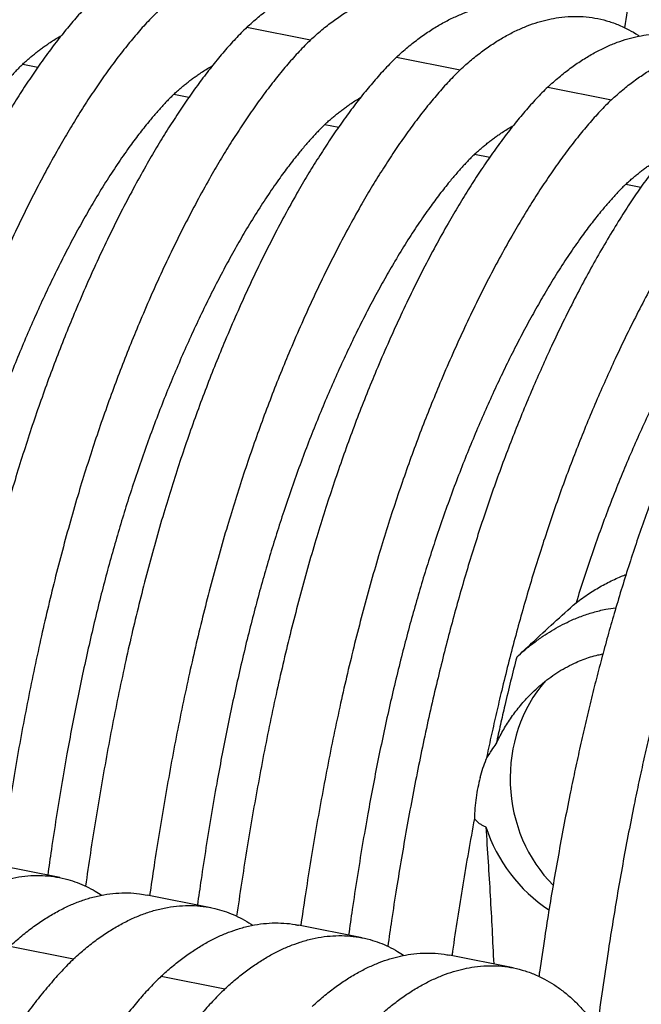
# Model space of a CAD drawing. Units: millimetres. Extents: x 549 to 23199, y 385 to 14059.
# Drawn here: x 15208 to 15606, y 6457 to 7088 of the extents above; entities that cross this region are included whole.
import ezdxf

# ---------------------------------------------------------------- set-up
doc = ezdxf.new("R2010")
doc.units = ezdxf.units.MM
doc.header["$LTSCALE"] = 55

msp = doc.modelspace()

# ---------------------------------------------------------------- linework, layer by layer
at = {"color": 7, "linetype": 'Continuous', "lineweight": 25}
for p, q in [((15353.83, 7082.68), (15394.6, 7074.57)), ((15210.3, 7059.05), (15220.01, 7057.12)), ((15449.69, 7063.6), (15490.46, 7055.49)), ((15307.07, 7039.79), (15316.78, 7037.86)), ((15546.47, 7044.35), (15587.24, 7036.24)), ((15403.85, 7020.54), (15412.64, 7018.79)), ((15499.71, 7001.47), (15509.42, 6999.53)), ((15596.48, 6982.21), (15606.21, 6980.28)), ((15234.06, 6538.45), (15193.29, 6546.57)), ((15330.83, 6519.2), (15290.06, 6527.31)), ((15427.6, 6499.95), (15386.83, 6508.06)), ((15202.13, 6494.54), (15242.91, 6486.42)), ((15524.38, 6480.69), (15483.61, 6488.8)), ((15298.91, 6475.28), (15339.68, 6467.17))]:
    msp.add_line(p, q, dxfattribs=at)
msp.add_arc((15602.84, 6601.93), 100.85, 197.91613, 236.59022, dxfattribs=at)
msp.add_ellipse((15601.44, 6600.68), major_axis=(-5.35, 89.5), ratio=0.880589, start_param=0.732179, end_param=2.363385, dxfattribs=at)
for points, knots in [([(15794.93, 7613.24), (15792.51, 7610.8), (15787.66, 7605.94), (15780.4, 7597.78), (15773.15, 7589.05), (15765.94, 7579.72), (15758.82, 7569.89), (15751.78, 7559.59), (15744.85, 7548.88), (15737.98, 7537.7), (15730.74, 7525.35), (15723.17, 7511.75), (15715.29, 7496.81), (15707.54, 7481.33), (15699.93, 7465.34), (15692.47, 7448.86), (15685.53, 7432.71), (15679.08, 7417), (15673.12, 7401.79), (15667.31, 7386.27), (15661.66, 7370.46), (15656.2, 7354.36), (15650.92, 7338), (15645.67, 7320.84), (15640.49, 7302.89), (15635.38, 7284.16), (15630.52, 7265.25), (15625.91, 7246.19), (15621.45, 7226.62), (15617.16, 7206.56), (15613.03, 7186.05), (15609.15, 7165.5), (15605.5, 7144.93), (15602.08, 7124.36), (15598.79, 7103.49), (15596.76, 7089.5), (15595.72, 7082.34)], [0, 0, 0, 0, 0.027237, 0.054474, 0.081711, 0.108947, 0.136184, 0.162936, 0.189686, 0.216437, 0.243188, 0.275033, 0.306878, 0.338724, 0.37057, 0.402417, 0.434266, 0.461565, 0.488864, 0.516163, 0.543462, 0.570761, 0.598059, 0.625357, 0.655385, 0.685412, 0.715438, 0.745467, 0.775503, 0.807369, 0.839238, 0.871101, 0.902957, 0.934814, 0.96667, 1, 1, 1, 1]), ([(15353.83, 7082.68), (15356.25, 7084.85), (15361.09, 7089.19), (15368.33, 7094.82), (15375.53, 7099.82), (15382.68, 7104.14), (15389.74, 7107.79), (15396.69, 7110.8), (15403.54, 7113.18), (15410.31, 7114.98), (15417.42, 7116.26), (15424.85, 7116.93), (15432.56, 7116.76), (15438.19, 7116.24), (15441.2, 7115.52), (15441.74, 7115.39)], [0, 0, 0, 0, 0.0787805, 0.1575614, 0.2363426, 0.3151227, 0.3939037, 0.4712801, 0.5486544, 0.6260289, 0.7034039, 0.7955139, 0.8876242, 0.9797344, 1, 1, 1, 1]), ([(15394.6, 7074.57), (15397.02, 7076.74), (15401.86, 7081.08), (15409.1, 7086.71), (15416.3, 7091.71), (15423.45, 7096.03), (15430.51, 7099.68), (15437.46, 7102.69), (15444.31, 7105.07), (15451.08, 7106.86), (15458.19, 7108.15), (15465.62, 7108.81), (15473.34, 7108.69), (15480.91, 7107.78), (15488.32, 7106.07), (15495.57, 7103.58), (15502.29, 7100.38), (15506.75, 7097.91), (15508.83, 7096.43), (15508.99, 7096.32)], [0, 0, 0, 0, 0.05872, 0.11744, 0.17616, 0.234879, 0.293599, 0.351272, 0.408944, 0.466615, 0.524288, 0.592942, 0.661598, 0.730253, 0.798909, 0.867569, 0.936232, 0.995086, 1, 1, 1, 1]), ([(15257.05, 7101.93), (15254.63, 7099.5), (15249.78, 7094.63), (15242.52, 7086.48), (15235.28, 7077.75), (15228.07, 7068.41), (15220.94, 7058.58), (15213.91, 7048.29), (15206.97, 7037.57), (15200.1, 7026.4), (15192.86, 7014.05), (15185.29, 7000.44), (15177.41, 6985.5), (15169.66, 6970.02), (15162.05, 6954.04), (15154.59, 6937.55), (15147.65, 6921.41), (15141.2, 6905.69), (15135.24, 6890.48), (15129.43, 6874.97), (15123.79, 6859.15), (15118.32, 6843.05), (15113.04, 6826.69), (15107.8, 6809.53), (15102.61, 6791.58), (15097.5, 6772.85), (15092.65, 6753.94), (15088.04, 6734.88), (15083.58, 6715.31), (15079.28, 6695.25), (15075.16, 6674.74), (15071.28, 6654.19), (15067.63, 6633.62), (15064.2, 6613.06), (15060.91, 6592.19), (15058.88, 6578.19), (15057.85, 6571.04)], [0, 0, 0, 0, 0.027237, 0.054474, 0.081711, 0.108947, 0.136184, 0.162936, 0.189686, 0.216437, 0.243188, 0.275033, 0.306878, 0.338724, 0.37057, 0.402417, 0.434266, 0.461565, 0.488864, 0.516163, 0.543462, 0.570761, 0.598059, 0.625357, 0.655385, 0.685412, 0.715438, 0.745467, 0.775503, 0.807369, 0.839238, 0.871101, 0.902957, 0.934814, 0.96667, 1, 1, 1, 1]), ([(15449.69, 7063.6), (15452.11, 7065.78), (15456.96, 7070.12), (15464.19, 7075.75), (15471.39, 7080.75), (15478.55, 7085.07), (15485.6, 7088.72), (15492.56, 7091.72), (15499.4, 7094.11), (15506.17, 7095.9), (15513.28, 7097.19), (15520.72, 7097.86), (15528.42, 7097.69), (15534.05, 7097.16), (15537.06, 7096.44), (15537.61, 7096.31)], [0, 0, 0, 0, 0.0787805, 0.1575614, 0.2363426, 0.3151227, 0.3939037, 0.4712801, 0.5486544, 0.6260289, 0.7034039, 0.7955139, 0.8876242, 0.9797344, 1, 1, 1, 1]), ([(15297.83, 7093.82), (15295.4, 7091.39), (15290.55, 7086.52), (15283.29, 7078.37), (15276.05, 7069.64), (15268.84, 7060.3), (15261.71, 7050.47), (15254.68, 7040.18), (15247.74, 7029.46), (15240.87, 7018.29), (15233.64, 7005.93), (15226.06, 6992.33), (15218.18, 6977.39), (15210.43, 6961.91), (15202.82, 6945.92), (15195.36, 6929.44), (15188.42, 6913.3), (15181.98, 6897.58), (15176.01, 6882.37), (15170.2, 6866.85), (15164.56, 6851.04), (15159.09, 6834.94), (15153.82, 6818.58), (15148.57, 6801.42), (15143.38, 6783.47), (15138.28, 6764.74), (15133.42, 6745.83), (15128.81, 6726.77), (15124.35, 6707.2), (15120.05, 6687.14), (15115.93, 6666.63), (15112.05, 6646.08), (15108.4, 6625.51), (15104.97, 6604.95), (15101.81, 6584.88), (15099.89, 6571.69), (15098.97, 6565.33)], [0, 0, 0, 0, 0.027339, 0.054678, 0.082017, 0.109356, 0.136695, 0.163546, 0.190397, 0.217248, 0.244099, 0.276064, 0.308029, 0.339993, 0.371959, 0.403925, 0.435894, 0.463295, 0.490696, 0.518097, 0.545499, 0.5729, 0.600301, 0.627701, 0.657841, 0.687981, 0.718119, 0.748261, 0.77841, 0.810395, 0.842384, 0.874366, 0.906342, 0.938317, 0.970293, 1, 1, 1, 1]), ([(15490.46, 7055.49), (15492.88, 7057.66), (15497.73, 7062.01), (15504.96, 7067.64), (15512.16, 7072.64), (15519.32, 7076.96), (15526.37, 7080.61), (15533.33, 7083.61), (15540.17, 7086), (15546.94, 7087.79), (15554.06, 7089.08), (15561.49, 7089.73), (15569.2, 7089.62), (15576.77, 7088.71), (15584.19, 7087), (15591.44, 7084.51), (15598.15, 7081.31), (15602.75, 7078.75), (15604.95, 7077.18), (15605.24, 7076.97)], [0, 0, 0, 0, 0.058488, 0.116975, 0.175464, 0.233951, 0.292439, 0.349884, 0.407327, 0.464771, 0.522215, 0.590599, 0.658983, 0.727366, 0.795752, 0.86414, 0.932532, 0.991153, 1, 1, 1, 1]), ([(15353.83, 7082.68), (15351.4, 7080.24), (15346.56, 7075.38), (15339.29, 7067.22), (15332.05, 7058.49), (15324.84, 7049.16), (15317.72, 7039.33), (15310.68, 7029.04), (15303.75, 7018.32), (15296.87, 7007.15), (15289.64, 6994.79), (15282.06, 6981.19), (15274.18, 6966.25), (15266.43, 6950.77), (15258.82, 6934.78), (15251.37, 6918.3), (15244.42, 6902.15), (15237.98, 6886.44), (15232.01, 6871.23), (15226.2, 6855.71), (15220.56, 6839.9), (15215.09, 6823.8), (15209.82, 6807.44), (15204.57, 6790.28), (15199.38, 6772.33), (15194.28, 6753.6), (15189.42, 6734.69), (15184.81, 6715.63), (15180.35, 6696.06), (15176.06, 6676), (15171.93, 6655.49), (15168.05, 6634.94), (15164.4, 6614.37), (15160.98, 6593.8), (15157.69, 6572.93), (15155.66, 6558.94), (15154.62, 6551.78)], [0, 0, 0, 0, 0.027237, 0.054474, 0.081711, 0.108947, 0.136184, 0.162936, 0.189686, 0.216437, 0.243188, 0.275033, 0.306878, 0.338724, 0.37057, 0.402417, 0.434266, 0.461565, 0.488864, 0.516163, 0.543462, 0.570761, 0.598059, 0.625357, 0.655385, 0.685412, 0.715438, 0.745467, 0.775503, 0.807369, 0.839238, 0.871101, 0.902957, 0.934814, 0.96667, 1, 1, 1, 1]), ([(15210.3, 7059.05), (15211.09, 7059.77), (15212.64, 7061.18), (15214.94, 7063.17), (15217.22, 7065.07), (15219.5, 7066.89), (15221.78, 7068.64), (15224.06, 7070.31), (15227.68, 7072.83), (15231.31, 7075.22), (15234.15, 7076.76), (15234.92, 7077.18)], [0, 0, 0, 0, 0.095745, 0.18702, 0.279011, 0.371203, 0.463564, 0.556118, 0.648855, 0.904743, 1, 1, 1, 1]), ([(15546.47, 7044.35), (15548.89, 7046.52), (15553.73, 7050.87), (15560.96, 7056.5), (15568.16, 7061.49), (15575.32, 7065.81), (15582.38, 7069.47), (15589.33, 7072.47), (15596.17, 7074.86), (15602.94, 7076.65), (15610.06, 7077.93), (15617.49, 7078.6), (15625.19, 7078.44), (15630.83, 7077.91), (15633.84, 7077.19), (15634.38, 7077.06)], [0, 0, 0, 0, 0.0787805, 0.1575614, 0.2363426, 0.3151227, 0.3939037, 0.4712801, 0.5486544, 0.6260289, 0.7034039, 0.7955139, 0.8876242, 0.9797344, 1, 1, 1, 1]), ([(15394.6, 7074.57), (15392.17, 7072.13), (15387.33, 7067.27), (15380.06, 7059.11), (15372.82, 7050.38), (15365.61, 7041.05), (15358.49, 7031.22), (15351.45, 7020.92), (15344.52, 7010.21), (15337.64, 6999.03), (15330.41, 6986.68), (15322.83, 6973.07), (15314.95, 6958.13), (15307.2, 6942.66), (15299.59, 6926.67), (15292.14, 6910.19), (15285.19, 6894.04), (15278.75, 6878.33), (15272.78, 6863.12), (15266.97, 6847.6), (15261.33, 6831.79), (15255.86, 6815.69), (15250.59, 6799.32), (15245.34, 6782.17), (15240.15, 6764.22), (15235.05, 6745.49), (15230.19, 6726.58), (15225.58, 6707.51), (15221.12, 6687.94), (15216.83, 6667.89), (15212.7, 6647.38), (15208.82, 6626.82), (15205.17, 6606.26), (15201.75, 6585.69), (15198.58, 6565.62), (15196.67, 6552.43), (15195.74, 6546.08)], [0, 0, 0, 0, 0.027339, 0.054678, 0.082017, 0.109356, 0.136695, 0.163546, 0.190397, 0.217248, 0.244099, 0.276064, 0.308029, 0.339993, 0.371959, 0.403925, 0.435894, 0.463295, 0.490696, 0.518097, 0.545499, 0.5729, 0.600301, 0.627701, 0.657841, 0.687981, 0.718119, 0.748261, 0.77841, 0.810395, 0.842384, 0.874366, 0.906342, 0.938317, 0.970293, 1, 1, 1, 1]), ([(15587.24, 7036.24), (15589.66, 7038.41), (15594.5, 7042.75), (15601.73, 7048.38), (15608.93, 7053.38), (15616.09, 7057.7), (15623.15, 7061.35), (15630.1, 7064.36), (15636.95, 7066.74), (15643.72, 7068.54), (15650.83, 7069.82), (15658.26, 7070.48), (15665.97, 7070.37), (15673.54, 7069.45), (15680.96, 7067.74), (15688.21, 7065.25), (15694.93, 7062.06), (15699.53, 7059.49), (15701.74, 7057.91), (15702.04, 7057.7)], [0, 0, 0, 0, 0.058473, 0.116946, 0.17542, 0.233892, 0.292365, 0.349796, 0.407225, 0.464655, 0.522085, 0.590451, 0.658818, 0.727184, 0.795552, 0.863923, 0.932298, 0.990905, 1, 1, 1, 1]), ([(15210.3, 7059.05), (15209.51, 7058.26), (15207.96, 7056.73), (15205.65, 7054.34), (15203.37, 7051.91), (15201.08, 7049.39), (15198.79, 7046.79), (15196.5, 7044.11), (15192.86, 7039.75), (15187.88, 7033.47), (15181.17, 7024.44), (15174.08, 7014.23), (15166.63, 7002.78), (15159.5, 6991.12), (15152.71, 6979.36), (15146.24, 6967.61), (15139.86, 6955.43), (15133.57, 6942.85), (15127.39, 6929.89), (15121.32, 6916.57), (15115.38, 6902.92), (15109.58, 6888.96), (15103.93, 6874.71), (15098.45, 6860.2), (15093.16, 6845.46), (15088.16, 6830.76), (15083.44, 6816.13), (15078.98, 6801.56), (15074.69, 6786.77), (15070.56, 6771.77), (15066.52, 6756.26), (15062.57, 6740.25), (15058.73, 6723.73), (15055.07, 6707.04), (15051.57, 6690.18), (15048.25, 6673.19), (15044.9, 6655.06), (15041.55, 6635.77), (15038.23, 6615.35), (15035.3, 6596.23), (15033.56, 6583.95), (15032.79, 6578.5)], [0, 0, 0, 0, 0.009893, 0.019325, 0.02883, 0.038357, 0.0479, 0.057464, 0.067047, 0.093488, 0.120049, 0.151809, 0.183696, 0.215686, 0.244318, 0.272998, 0.301708, 0.330434, 0.359157, 0.387864, 0.416539, 0.445157, 0.473704, 0.502167, 0.530496, 0.558692, 0.585258, 0.611852, 0.638525, 0.665285, 0.692139, 0.720752, 0.749523, 0.778475, 0.807599, 0.836884, 0.866328, 0.901246, 0.936401, 0.971787, 1, 1, 1, 1]), ([(15449.69, 7063.6), (15447.27, 7061.17), (15442.42, 7056.3), (15435.16, 7048.15), (15427.92, 7039.42), (15420.71, 7030.09), (15413.58, 7020.25), (15406.55, 7009.96), (15399.61, 6999.25), (15392.74, 6988.07), (15385.5, 6975.72), (15377.93, 6962.11), (15370.05, 6947.17), (15362.3, 6931.7), (15354.69, 6915.71), (15347.23, 6899.23), (15340.29, 6883.08), (15333.84, 6867.36), (15327.88, 6852.15), (15322.07, 6836.64), (15316.42, 6820.83), (15310.96, 6804.73), (15305.68, 6788.36), (15300.44, 6771.2), (15295.25, 6753.25), (15290.14, 6734.53), (15285.29, 6715.61), (15280.67, 6696.55), (15276.22, 6676.98), (15271.92, 6656.93), (15267.79, 6636.41), (15263.91, 6615.86), (15260.27, 6595.29), (15256.84, 6574.73), (15253.57, 6553.96), (15251.55, 6540.07), (15250.53, 6533.02)], [0, 0, 0, 0, 0.0272499, 0.0544998, 0.0817499, 0.1089996, 0.1362496, 0.1630138, 0.1897773, 0.2165408, 0.2433045, 0.275165, 0.3070255, 0.338886, 0.3707473, 0.4026099, 0.4344743, 0.4617866, 0.4890981, 0.5164104, 0.5437226, 0.5710345, 0.5983462, 0.6256571, 0.655699, 0.6857409, 0.715781, 0.7458242, 0.775875, 0.807756, 0.8396407, 0.8715183, 0.9033902, 0.9352619, 0.9671334, 1, 1, 1, 1]), ([(15307.07, 7039.79), (15307.86, 7040.52), (15309.41, 7041.93), (15311.72, 7043.92), (15313.99, 7045.82), (15316.27, 7047.64), (15318.55, 7049.38), (15320.83, 7051.06), (15324.45, 7053.58), (15328.08, 7055.97), (15330.92, 7057.51), (15331.7, 7057.93)], [0, 0, 0, 0, 0.095745, 0.18702, 0.279011, 0.371203, 0.463564, 0.556118, 0.648855, 0.904743, 1, 1, 1, 1]), ([(15490.46, 7055.49), (15488.04, 7053.06), (15483.19, 7048.19), (15475.93, 7040.04), (15468.69, 7031.31), (15461.48, 7021.97), (15454.35, 7012.14), (15447.32, 7001.85), (15440.38, 6991.14), (15433.51, 6979.96), (15426.27, 6967.61), (15418.7, 6954), (15410.82, 6939.06), (15403.07, 6923.59), (15395.46, 6907.6), (15388, 6891.11), (15381.06, 6874.97), (15374.61, 6859.25), (15368.65, 6844.04), (15362.84, 6828.53), (15357.19, 6812.71), (15351.73, 6796.61), (15346.45, 6780.25), (15341.21, 6763.09), (15336.02, 6745.14), (15330.91, 6726.41), (15326.06, 6707.5), (15321.45, 6688.44), (15316.99, 6668.87), (15312.69, 6648.81), (15308.57, 6628.3), (15304.69, 6607.75), (15301.04, 6587.18), (15297.61, 6566.62), (15294.45, 6546.55), (15292.53, 6533.36), (15291.61, 6527)], [0, 0, 0, 0, 0.027339, 0.054678, 0.082017, 0.109356, 0.136695, 0.163546, 0.190397, 0.217248, 0.244099, 0.276064, 0.308029, 0.339993, 0.371959, 0.403925, 0.435894, 0.463295, 0.490696, 0.518097, 0.545499, 0.5729, 0.600301, 0.627701, 0.657841, 0.687981, 0.718119, 0.748261, 0.77841, 0.810395, 0.842384, 0.874366, 0.906342, 0.938317, 0.970293, 1, 1, 1, 1]), ([(15307.07, 7039.79), (15306.28, 7039.01), (15304.73, 7037.48), (15302.42, 7035.08), (15300.14, 7032.65), (15297.86, 7030.13), (15295.57, 7027.54), (15293.27, 7024.86), (15289.64, 7020.5), (15284.65, 7014.22), (15277.94, 7005.18), (15270.85, 6994.98), (15263.4, 6983.52), (15256.28, 6971.86), (15249.48, 6960.11), (15243.02, 6948.35), (15236.63, 6936.17), (15230.35, 6923.59), (15224.16, 6910.63), (15218.09, 6897.31), (15212.15, 6883.66), (15206.35, 6869.7), (15200.7, 6855.46), (15195.23, 6840.95), (15189.93, 6826.2), (15184.93, 6811.51), (15180.21, 6796.88), (15175.75, 6782.31), (15171.46, 6767.52), (15167.33, 6752.51), (15163.29, 6737), (15159.34, 6720.99), (15155.5, 6704.48), (15151.84, 6687.78), (15148.35, 6670.93), (15145.02, 6653.94), (15141.67, 6635.8), (15138.32, 6616.52), (15135, 6596.09), (15132.07, 6576.98), (15130.33, 6564.69), (15129.56, 6559.25)], [0, 0, 0, 0, 0.009893, 0.019325, 0.02883, 0.038357, 0.0479, 0.057464, 0.067047, 0.093488, 0.120049, 0.151809, 0.183696, 0.215686, 0.244318, 0.272998, 0.301708, 0.330434, 0.359157, 0.387864, 0.416539, 0.445157, 0.473704, 0.502167, 0.530496, 0.558692, 0.585258, 0.611852, 0.638525, 0.665285, 0.692139, 0.720752, 0.749523, 0.778475, 0.807599, 0.836884, 0.866328, 0.901246, 0.936401, 0.971787, 1, 1, 1, 1]), ([(15546.47, 7044.35), (15544.04, 7041.92), (15539.19, 7037.05), (15531.93, 7028.9), (15524.69, 7020.17), (15517.48, 7010.83), (15510.35, 7001), (15503.32, 6990.71), (15496.38, 6979.99), (15489.51, 6968.82), (15482.27, 6956.47), (15474.7, 6942.86), (15466.82, 6927.92), (15459.07, 6912.44), (15451.46, 6896.45), (15444, 6879.97), (15437.06, 6863.83), (15430.61, 6848.11), (15424.65, 6832.9), (15418.84, 6817.38), (15413.2, 6801.57), (15407.73, 6785.47), (15402.45, 6769.11), (15397.21, 6751.95), (15392.02, 6734), (15386.91, 6715.27), (15382.06, 6696.36), (15377.45, 6677.3), (15372.99, 6657.73), (15368.69, 6637.67), (15364.57, 6617.16), (15360.69, 6596.61), (15357.04, 6576.04), (15353.61, 6555.48), (15350.34, 6534.69), (15348.32, 6520.79), (15347.3, 6513.72)], [0, 0, 0, 0, 0.027248, 0.054496, 0.081745, 0.108993, 0.136241, 0.163003, 0.189765, 0.216527, 0.243289, 0.275147, 0.307006, 0.338864, 0.370723, 0.402584, 0.434446, 0.461757, 0.489066, 0.516377, 0.543687, 0.570997, 0.598307, 0.625617, 0.655656, 0.685696, 0.715735, 0.745776, 0.775825, 0.807704, 0.839586, 0.871462, 0.903332, 0.935201, 0.967071, 1, 1, 1, 1]), ([(15587.24, 7036.24), (15584.81, 7033.8), (15579.96, 7028.94), (15572.7, 7020.79), (15565.46, 7012.06), (15558.25, 7002.72), (15551.12, 6992.89), (15544.09, 6982.6), (15537.15, 6971.88), (15530.28, 6960.71), (15523.05, 6948.35), (15515.47, 6934.75), (15507.59, 6919.81), (15499.84, 6904.33), (15492.23, 6888.34), (15484.77, 6871.86), (15477.83, 6855.72), (15471.39, 6840), (15465.42, 6824.79), (15459.61, 6809.27), (15453.97, 6793.46), (15448.5, 6777.36), (15443.23, 6761), (15437.98, 6743.84), (15432.79, 6725.89), (15427.69, 6707.16), (15422.83, 6688.25), (15418.22, 6669.19), (15413.76, 6649.62), (15409.46, 6629.56), (15405.34, 6609.05), (15401.46, 6588.5), (15397.81, 6567.93), (15394.38, 6547.36), (15391.22, 6527.3), (15389.3, 6514.1), (15388.38, 6507.75)], [0, 0, 0, 0, 0.027339, 0.054678, 0.082017, 0.109356, 0.136695, 0.163546, 0.190397, 0.217248, 0.244099, 0.276064, 0.308029, 0.339993, 0.371959, 0.403925, 0.435894, 0.463295, 0.490696, 0.518097, 0.545499, 0.5729, 0.600301, 0.627701, 0.657841, 0.687981, 0.718119, 0.748261, 0.77841, 0.810395, 0.842384, 0.874366, 0.906342, 0.938317, 0.970293, 1, 1, 1, 1]), ([(15403.85, 7020.54), (15404.64, 7021.26), (15406.18, 7022.67), (15408.49, 7024.66), (15410.76, 7026.56), (15413.04, 7028.38), (15415.32, 7030.13), (15417.6, 7031.8), (15421.22, 7034.32), (15424.24, 7036.35), (15426.48, 7037.58), (15426.64, 7037.67)], [0, 0, 0, 0, 0.103516, 0.2022, 0.301658, 0.401334, 0.501193, 0.601259, 0.701524, 0.978183, 1, 1, 1, 1]), ([(15403.85, 7020.54), (15403.05, 7019.76), (15401.5, 7018.23), (15399.2, 7015.83), (15396.92, 7013.4), (15394.63, 7010.88), (15392.34, 7008.28), (15390.05, 7005.61), (15386.41, 7001.24), (15381.43, 6994.96), (15374.72, 6985.93), (15367.62, 6975.72), (15360.18, 6964.27), (15353.05, 6952.61), (15346.25, 6940.85), (15339.79, 6929.1), (15333.41, 6916.92), (15327.12, 6904.34), (15320.93, 6891.38), (15314.86, 6878.06), (15308.92, 6864.41), (15303.12, 6850.45), (15297.48, 6836.2), (15292, 6821.69), (15286.71, 6806.95), (15281.7, 6792.26), (15276.98, 6777.62), (15272.52, 6763.05), (15268.23, 6748.26), (15264.1, 6733.26), (15260.06, 6717.75), (15256.12, 6701.74), (15252.28, 6685.22), (15248.61, 6668.53), (15245.12, 6651.67), (15241.79, 6634.68), (15238.44, 6616.55), (15235.09, 6597.27), (15231.77, 6576.84), (15228.84, 6557.72), (15227.1, 6545.44), (15226.33, 6539.99)], [0, 0, 0, 0, 0.009893, 0.019325, 0.02883, 0.038357, 0.0479, 0.057464, 0.067047, 0.093488, 0.120049, 0.151809, 0.183696, 0.215686, 0.244318, 0.272998, 0.301708, 0.330434, 0.359157, 0.387864, 0.416539, 0.445157, 0.473704, 0.502167, 0.530496, 0.558692, 0.585258, 0.611852, 0.638525, 0.665285, 0.692139, 0.720752, 0.749523, 0.778475, 0.807599, 0.836884, 0.866328, 0.901246, 0.936401, 0.971787, 1, 1, 1, 1]), ([(15643.24, 7025.1), (15640.9, 7022.75), (15636.22, 7018.06), (15629.22, 7010.23), (15622.23, 7001.87), (15615.27, 6992.93), (15608.35, 6983.48), (15601.48, 6973.52), (15594.27, 6962.52), (15586.76, 6950.39), (15578.97, 6937.08), (15571.28, 6923.23), (15563.69, 6908.85), (15556.23, 6893.97), (15549.24, 6879.35), (15542.73, 6865.07), (15536.66, 6851.22), (15530.72, 6837.06), (15524.9, 6822.59), (15519.22, 6807.84), (15513.68, 6792.8), (15508.3, 6777.49), (15503.1, 6761.93), (15498.06, 6746.12), (15493.22, 6730.09), (15488.56, 6713.88), (15484.09, 6697.5), (15479.81, 6680.97), (15475.56, 6663.66), (15471.35, 6645.57), (15467.22, 6626.71), (15463.3, 6607.79), (15459.6, 6588.82), (15456.1, 6569.82), (15452.8, 6550.82), (15449.58, 6531.19), (15446.66, 6512.41), (15444.87, 6499.99), (15444.08, 6494.51)], [0, 0, 0, 0, 0.026282, 0.052565, 0.078848, 0.10513, 0.131412, 0.157696, 0.183978, 0.214641, 0.245303, 0.275966, 0.306628, 0.33729, 0.367953, 0.394237, 0.420523, 0.446808, 0.473093, 0.499377, 0.525663, 0.551948, 0.578232, 0.604517, 0.630801, 0.657085, 0.683369, 0.709651, 0.735935, 0.765379, 0.794831, 0.824289, 0.853745, 0.883193, 0.912639, 0.942086, 0.974475, 1, 1, 1, 1]), ([(15499.71, 7001.47), (15500.5, 7002.19), (15502.05, 7003.6), (15504.35, 7005.59), (15506.63, 7007.49), (15508.91, 7009.31), (15511.19, 7011.06), (15513.47, 7012.73), (15517.09, 7015.25), (15520.72, 7017.64), (15523.56, 7019.18), (15524.33, 7019.6)], [0, 0, 0, 0, 0.095745, 0.18702, 0.279011, 0.371203, 0.463564, 0.556118, 0.648855, 0.904743, 1, 1, 1, 1]), ([(15684.01, 7016.98), (15681.67, 7014.64), (15677, 7009.95), (15669.99, 7002.12), (15663, 6993.75), (15656.04, 6984.82), (15649.12, 6975.36), (15642.25, 6965.41), (15635.05, 6954.41), (15627.54, 6942.28), (15619.74, 6928.97), (15612.05, 6915.12), (15604.46, 6900.74), (15597, 6885.86), (15590.02, 6871.23), (15583.5, 6856.96), (15577.44, 6843.11), (15571.49, 6828.95), (15565.67, 6814.48), (15559.99, 6799.73), (15554.45, 6784.69), (15549.08, 6769.38), (15543.87, 6753.81), (15538.84, 6738.01), (15533.99, 6721.98), (15529.33, 6705.77), (15524.86, 6689.38), (15520.58, 6672.86), (15516.72, 6657.15), (15513.24, 6642.28), (15510.1, 6628.3), (15508.1, 6618.94), (15507.11, 6614.26)], [0, 0, 0, 0, 0.0327881, 0.0655764, 0.0983648, 0.1311528, 0.1639409, 0.1967301, 0.2295185, 0.2677708, 0.3060235, 0.3442757, 0.3825279, 0.4207802, 0.4590332, 0.4918231, 0.5246148, 0.5574069, 0.5901979, 0.6229886, 0.6557804, 0.6885716, 0.7213627, 0.7541533, 0.7869431, 0.8197333, 0.8525235, 0.8853114, 0.9181012, 0.9453953, 0.972695, 1, 1, 1, 1]), ([(15499.71, 7001.47), (15498.92, 7000.68), (15497.37, 6999.15), (15495.06, 6996.76), (15492.78, 6994.33), (15490.49, 6991.81), (15488.2, 6989.21), (15485.91, 6986.53), (15482.27, 6982.17), (15477.29, 6975.89), (15470.58, 6966.86), (15463.49, 6956.65), (15456.04, 6945.2), (15448.92, 6933.54), (15442.12, 6921.78), (15435.65, 6910.03), (15429.27, 6897.85), (15422.98, 6885.26), (15416.8, 6872.3), (15410.73, 6858.99), (15404.79, 6845.34), (15398.99, 6831.38), (15393.34, 6817.13), (15387.87, 6802.62), (15382.57, 6787.88), (15377.57, 6773.18), (15372.85, 6758.55), (15368.39, 6743.98), (15364.1, 6729.19), (15359.97, 6714.19), (15355.93, 6698.68), (15351.98, 6682.67), (15348.14, 6666.15), (15344.48, 6649.45), (15340.98, 6632.6), (15337.66, 6615.61), (15334.31, 6597.48), (15330.96, 6578.19), (15327.64, 6557.76), (15324.71, 6538.65), (15322.97, 6526.37), (15322.2, 6520.92)], [0, 0, 0, 0, 0.009893, 0.019325, 0.02883, 0.038357, 0.0479, 0.057464, 0.067047, 0.093488, 0.120049, 0.151809, 0.183696, 0.215686, 0.244318, 0.272998, 0.301708, 0.330434, 0.359157, 0.387864, 0.416539, 0.445157, 0.473704, 0.502167, 0.530496, 0.558692, 0.585258, 0.611852, 0.638525, 0.665285, 0.692139, 0.720752, 0.749523, 0.778475, 0.807599, 0.836884, 0.866328, 0.901246, 0.936401, 0.971787, 1, 1, 1, 1]), ([(15740.01, 7005.84), (15737.48, 7003.29), (15732.4, 6998.2), (15724.81, 6989.62), (15717.24, 6980.42), (15709.7, 6970.56), (15702.22, 6960.09), (15694.78, 6949.06), (15687.17, 6937.1), (15679.4, 6924.17), (15671.49, 6910.26), (15663.68, 6895.79), (15656, 6880.78), (15648.87, 6866.14), (15642.27, 6851.95), (15636.19, 6838.33), (15630.23, 6824.39), (15624.39, 6810.15), (15618.67, 6795.62), (15613.2, 6781.09), (15607.98, 6766.58), (15603.01, 6752.13), (15598.19, 6737.46), (15593.52, 6722.59), (15590.54, 6712.52), (15589.05, 6707.49)], [0, 0, 0, 0, 0.044798, 0.089596, 0.134394, 0.179192, 0.223991, 0.26879, 0.313588, 0.362866, 0.412144, 0.461421, 0.510698, 0.559976, 0.601043, 0.642112, 0.683182, 0.724252, 0.76532, 0.80639, 0.845113, 0.883835, 0.922558, 0.961279, 1, 1, 1, 1]), ([(15596.48, 6982.21), (15597.27, 6982.93), (15598.82, 6984.35), (15601.13, 6986.34), (15603.4, 6988.23), (15605.68, 6990.06), (15607.96, 6991.8), (15610.24, 6993.48), (15613.86, 6996), (15617.5, 6998.4), (15620.36, 6999.94), (15621.14, 7000.36)], [0, 0, 0, 0, 0.095611, 0.186759, 0.278622, 0.370687, 0.462919, 0.555344, 0.647952, 0.903484, 1, 1, 1, 1]), ([(15596.48, 6982.21), (15595.69, 6981.43), (15594.14, 6979.9), (15591.83, 6977.5), (15589.55, 6975.07), (15587.27, 6972.55), (15584.98, 6969.95), (15582.68, 6967.28), (15579.05, 6962.91), (15574.06, 6956.64), (15567.35, 6947.6), (15560.26, 6937.4), (15552.81, 6925.94), (15545.69, 6914.28), (15538.89, 6902.53), (15532.43, 6890.77), (15526.04, 6878.59), (15519.76, 6866.01), (15513.57, 6853.05), (15507.5, 6839.73), (15501.56, 6826.08), (15495.76, 6812.12), (15490.11, 6797.87), (15484.64, 6783.37), (15479.34, 6768.62), (15474.34, 6753.93), (15469.62, 6739.3), (15465.16, 6724.73), (15460.87, 6709.93), (15456.74, 6694.93), (15452.7, 6679.42), (15448.76, 6663.41), (15444.91, 6646.9), (15441.25, 6630.2), (15437.76, 6613.35), (15434.43, 6596.36), (15431.08, 6578.22), (15427.73, 6558.94), (15424.41, 6538.51), (15421.48, 6519.4), (15419.74, 6507.11), (15418.97, 6501.66)], [0, 0, 0, 0, 0.009893, 0.019325, 0.02883, 0.038357, 0.0479, 0.057464, 0.067047, 0.093488, 0.120049, 0.151809, 0.183696, 0.215686, 0.244318, 0.272998, 0.301708, 0.330434, 0.359157, 0.387864, 0.416539, 0.445157, 0.473704, 0.502167, 0.530496, 0.558692, 0.585258, 0.611852, 0.638525, 0.665285, 0.692139, 0.720752, 0.749523, 0.778475, 0.807599, 0.836884, 0.866328, 0.901246, 0.936401, 0.971787, 1, 1, 1, 1]), ([(15693.26, 6962.96), (15692.56, 6962.28), (15691.23, 6960.96), (15689.24, 6958.91), (15687.29, 6956.85), (15685.32, 6954.71), (15683.35, 6952.52), (15681.38, 6950.27), (15678.25, 6946.61), (15673.97, 6941.38), (15668.19, 6933.88), (15662.08, 6925.45), (15655.65, 6916.03), (15649.09, 6905.88), (15642.43, 6894.97), (15635.68, 6883.31), (15629.01, 6871.17), (15622.43, 6858.58), (15615.94, 6845.56), (15609.57, 6832.14), (15603.33, 6818.35), (15597.22, 6804.2), (15591.26, 6789.73), (15585.51, 6775.04), (15579.97, 6760.18), (15574.66, 6745.16), (15569.54, 6729.92), (15566.29, 6719.56), (15564.67, 6714.38)], [0, 0, 0, 0, 0.014474, 0.027949, 0.041722, 0.055449, 0.069219, 0.083009, 0.096824, 0.134931, 0.173197, 0.218938, 0.264859, 0.310931, 0.360435, 0.410055, 0.459759, 0.509519, 0.559303, 0.609081, 0.658827, 0.708509, 0.758082, 0.807523, 0.855923, 0.904069, 0.952038, 1, 1, 1, 1]), ([(15589.25, 6729.34), (15590.72, 6730.01), (15593.16, 6731.12), (15595.66, 6732.08), (15596.66, 6732.46)], [0, 0, 0, 0, 0.599507, 1, 1, 1, 1]), ([(15564.67, 6714.38), (15567.42, 6716.38), (15572.68, 6720.2), (15580.91, 6725.21), (15586.47, 6727.96), (15589.25, 6729.34)], [0, 0, 0, 0, 0.353257, 0.675741, 1, 1, 1, 1]), ([(15526.65, 6679.5), (15529.81, 6682.47), (15537.76, 6689.95), (15550.46, 6701.62), (15559.93, 6710.12), (15564.67, 6714.38)], [0, 0, 0, 0, 0.248394, 0.624148, 1, 1, 1, 1]), ([(15526.65, 6679.5), (15528.42, 6681.11), (15531.97, 6684.34), (15537.6, 6688.82), (15543.25, 6692.88), (15548.9, 6696.48), (15554.51, 6699.68), (15560.81, 6702.81), (15567.81, 6705.76), (15575.61, 6708.33), (15583.07, 6710.19), (15587.96, 6710.82), (15590.13, 6711.1)], [0, 0, 0, 0, 0.09865, 0.197367, 0.296006, 0.385106, 0.474268, 0.563356, 0.676847, 0.790323, 0.907159, 1, 1, 1, 1]), ([(15589.05, 6707.49), (15587.66, 6702.67), (15584.88, 6693.02), (15582.25, 6683.24), (15580.93, 6678.35)], [0, 0, 0, 0, 0.500002, 1, 1, 1, 1]), ([(15513.48, 6624.11), (15514.85, 6626.87), (15517.6, 6632.4), (15522.59, 6640.31), (15528.22, 6647.86), (15533.79, 6654.11), (15538.97, 6659.15), (15543.58, 6663.14), (15548.46, 6666.89), (15553.62, 6670.36), (15559.04, 6673.5), (15564.26, 6676.06), (15569.21, 6678.1), (15573.87, 6679.69), (15578.07, 6680.87), (15580.75, 6681.38), (15581.81, 6681.58)], [0, 0, 0, 0, 0.098861, 0.197722, 0.299467, 0.401207, 0.466742, 0.532333, 0.59786, 0.665847, 0.733909, 0.801879, 0.855622, 0.909363, 0.963992, 1, 1, 1, 1]), ([(15526.65, 6679.5), (15525.34, 6674.38), (15522.72, 6664.13), (15519.27, 6649.74), (15516.18, 6636.4), (15514.38, 6628.21), (15513.48, 6624.11)], [0, 0, 0, 0, 0.2797375, 0.5596577, 0.7797548, 1, 1, 1, 1]), ([(15580.93, 6678.35), (15579.69, 6673.61), (15577.19, 6664.12), (15573.63, 6649.76), (15570.2, 6635.3), (15566.89, 6620.74), (15563.71, 6606.1), (15560.43, 6590.28), (15557.08, 6573.27), (15553.69, 6555.09), (15550.48, 6536.9), (15547.44, 6518.7), (15544.34, 6499.02), (15542.14, 6484.51), (15540.96, 6476.07), (15540.83, 6475.18)], [0, 0, 0, 0, 0.0716, 0.143216, 0.214819, 0.286914, 0.359023, 0.431121, 0.520021, 0.608964, 0.697932, 0.786895, 0.875811, 0.986796, 1, 1, 1, 1]), ([(15621.7, 6670.24), (15620.46, 6665.5), (15617.96, 6656.01), (15614.41, 6641.65), (15610.97, 6627.19), (15607.66, 6612.63), (15604.49, 6597.99), (15601.2, 6582.16), (15597.85, 6565.16), (15594.46, 6546.98), (15591.25, 6528.79), (15588.22, 6510.59), (15585.1, 6490.91), (15581.96, 6469.75), (15579.58, 6453.01), (15578.38, 6443.85), (15578.17, 6442.2)], [0, 0, 0, 0, 0.063812, 0.127638, 0.191451, 0.255705, 0.31997, 0.384225, 0.463455, 0.542723, 0.622014, 0.7013, 0.780544, 0.879456, 0.978395, 1, 1, 1, 1]), ([(15507.11, 6614.26), (15507.7, 6615.24), (15508.9, 6617.21), (15511.02, 6620.5), (15512.56, 6622.76), (15513.48, 6624.11)], [0, 0, 0, 0, 0.287999, 0.575986, 1, 1, 1, 1]), ([(15503.24, 6602.51), (15503.8, 6604.5), (15504.93, 6608.47), (15506.38, 6612.33), (15507.11, 6614.26)], [0, 0, 0, 0, 0.499193, 1, 1, 1, 1]), ([(15503.24, 6602.51), (15502.71, 6600.38), (15501.64, 6596.1), (15500.53, 6589.55), (15499.77, 6582.91), (15499.63, 6578.44), (15499.56, 6576.21)], [0, 0, 0, 0, 0.247991, 0.495977, 0.747992, 1, 1, 1, 1]), ([(15499.56, 6576.21), (15498.26, 6569.13), (15495.66, 6554.97), (15492.07, 6533.72), (15488.69, 6512.49), (15486.4, 6497.41), (15485.28, 6489.42), (15485.15, 6488.5)], [0, 0, 0, 0, 0.24207, 0.484129, 0.726191, 0.968227, 1, 1, 1, 1]), ([(15499.56, 6576.21), (15500.05, 6575.61), (15501.03, 6574.42), (15502.7, 6573.08), (15504.47, 6571.97), (15505.88, 6571.3), (15506.7, 6570.97), (15506.88, 6570.9)], [0, 0, 0, 0, 0.229213, 0.458661, 0.6954, 0.932216, 1, 1, 1, 1]), ([(15506.88, 6570.9), (15507.37, 6563.44), (15508.82, 6541.51), (15510.52, 6512.27), (15511.55, 6490.5), (15511.89, 6483.18)], [0, 0, 0, 0, 0.254709, 0.749108, 1, 1, 1, 1]), ([(15146.13, 6505.68), (15148.47, 6507.78), (15153.14, 6511.97), (15160.12, 6517.44), (15167.07, 6522.32), (15173.97, 6526.56), (15180.83, 6530.2), (15187.63, 6533.25), (15194.74, 6535.85), (15202.14, 6537.9), (15209.8, 6539.28), (15217.35, 6539.92), (15224.77, 6539.8), (15232.06, 6538.95), (15238.87, 6537.43), (15245.21, 6535.38), (15251.09, 6532.87), (15256.32, 6530.17), (15259.53, 6528.05), (15260.87, 6527.16)], [0, 0, 0, 0, 0.056429, 0.112857, 0.169286, 0.225715, 0.282143, 0.338574, 0.395003, 0.460836, 0.526669, 0.592501, 0.658333, 0.724166, 0.789999, 0.846431, 0.902866, 0.959301, 1, 1, 1, 1]), ([(15202.13, 6494.54), (15204.67, 6496.81), (15209.73, 6501.34), (15217.3, 6507.18), (15224.82, 6512.33), (15232.3, 6516.73), (15239.71, 6520.44), (15247.05, 6523.44), (15254.56, 6525.85), (15262.21, 6527.59), (15269.98, 6528.59), (15277.62, 6528.79), (15284.32, 6528.37), (15288.41, 6527.55), (15290.04, 6527.23)], [0, 0, 0, 0, 0.082398, 0.164796, 0.247195, 0.329593, 0.411992, 0.494392, 0.576791, 0.667429, 0.758067, 0.848704, 0.939341, 1, 1, 1, 1]), ([(15242.91, 6486.42), (15245.44, 6488.69), (15250.5, 6493.23), (15258.07, 6499.07), (15265.59, 6504.21), (15273.07, 6508.62), (15280.48, 6512.32), (15287.82, 6515.33), (15295.33, 6517.74), (15302.98, 6519.48), (15310.75, 6520.48), (15318.4, 6520.69), (15325.91, 6520.13), (15332.87, 6518.88), (15339.29, 6517.07), (15345.19, 6514.84), (15350.96, 6512.03), (15355.13, 6509.71), (15357.33, 6508.14), (15357.7, 6507.88)], [0, 0, 0, 0, 0.061161, 0.122321, 0.183483, 0.244643, 0.305804, 0.366967, 0.428128, 0.495405, 0.562681, 0.629957, 0.697234, 0.76451, 0.820577, 0.876646, 0.932718, 0.988788, 1, 1, 1, 1]), ([(15298.91, 6475.28), (15301.24, 6477.38), (15305.91, 6481.57), (15312.89, 6487.04), (15319.84, 6491.92), (15326.75, 6496.17), (15333.6, 6499.81), (15340.4, 6502.85), (15347.51, 6505.45), (15354.91, 6507.5), (15362.58, 6508.89), (15370.13, 6509.53), (15377.54, 6509.37), (15383.11, 6508.85), (15386.15, 6508.14), (15386.82, 6507.98)], [0, 0, 0, 0, 0.075984, 0.151969, 0.227953, 0.303937, 0.379921, 0.455908, 0.531893, 0.62054, 0.709187, 0.797834, 0.886481, 0.975128, 1, 1, 1, 1]), ([(15339.68, 6467.17), (15342.01, 6469.27), (15346.68, 6473.46), (15353.66, 6478.93), (15360.61, 6483.81), (15367.52, 6488.05), (15374.37, 6491.7), (15381.17, 6494.74), (15388.28, 6497.34), (15395.68, 6499.39), (15403.35, 6500.78), (15410.89, 6501.41), (15418.32, 6501.29), (15425.61, 6500.44), (15432.42, 6498.93), (15438.75, 6496.87), (15444.63, 6494.36), (15449.87, 6491.66), (15453.08, 6489.53), (15454.43, 6488.64)], [0, 0, 0, 0, 0.056422, 0.112845, 0.169268, 0.22569, 0.282112, 0.338536, 0.394959, 0.460784, 0.52661, 0.592435, 0.65826, 0.724085, 0.789911, 0.846337, 0.902765, 0.959194, 1, 1, 1, 1]), ([(15242.91, 6486.42), (15240.37, 6483.88), (15235.3, 6478.78), (15227.7, 6470.2), (15220.13, 6461), (15212.6, 6451.14), (15205.11, 6440.68), (15197.68, 6429.64), (15190.07, 6417.68), (15182.3, 6404.76), (15174.38, 6390.84), (15166.58, 6376.37), (15158.89, 6361.37), (15151.76, 6346.72), (15145.17, 6332.54), (15139.09, 6318.91), (15133.12, 6304.98), (15127.28, 6290.74), (15121.57, 6276.2), (15116.1, 6261.67), (15110.88, 6247.17), (15105.9, 6232.72), (15101.08, 6218.04), (15096.41, 6203.17), (15093.43, 6193.1), (15091.94, 6188.07)], [0, 0, 0, 0, 0.044798, 0.089596, 0.134394, 0.179192, 0.223991, 0.26879, 0.313588, 0.362866, 0.412144, 0.461421, 0.510698, 0.559976, 0.601043, 0.642112, 0.683182, 0.724252, 0.76532, 0.80639, 0.845113, 0.883835, 0.922558, 0.961279, 1, 1, 1, 1]), ([(15395.68, 6456.03), (15398.1, 6458.2), (15402.94, 6462.55), (15410.18, 6468.17), (15417.38, 6473.17), (15424.53, 6477.49), (15431.59, 6481.14), (15438.54, 6484.15), (15445.39, 6486.53), (15452.16, 6488.33), (15459.27, 6489.61), (15466.7, 6490.28), (15474.41, 6490.11), (15480.04, 6489.59), (15483.05, 6488.87), (15483.59, 6488.74)], [0, 0, 0, 0, 0.078781, 0.157561, 0.236343, 0.315123, 0.393904, 0.47128, 0.548654, 0.626029, 0.703404, 0.795514, 0.887624, 0.979734, 1, 1, 1, 1]), ([(15436.45, 6447.92), (15438.87, 6450.09), (15443.71, 6454.43), (15450.95, 6460.06), (15458.15, 6465.06), (15465.3, 6469.38), (15472.36, 6473.03), (15479.32, 6476.04), (15486.16, 6478.42), (15492.93, 6480.22), (15500.04, 6481.5), (15507.47, 6482.16), (15515.19, 6482.04), (15522.76, 6481.13), (15530.17, 6479.43), (15537.42, 6476.92), (15544.15, 6473.78), (15550.38, 6470.11), (15556.13, 6466.03), (15561.72, 6461.35), (15567.13, 6456.05), (15572.36, 6450.11), (15577.38, 6443.54), (15582.35, 6436.1), (15587.25, 6427.74), (15592.05, 6418.42), (15596.59, 6408.44), (15600.87, 6397.83), (15604.99, 6386.41), (15608.93, 6374.19), (15612.69, 6361.17), (15616.18, 6347.62), (15618.97, 6335.88), (15620.5, 6328.5), (15621.03, 6325.95)], [0, 0, 0, 0, 0.029611, 0.059223, 0.088834, 0.118445, 0.148056, 0.17714, 0.206222, 0.235305, 0.264388, 0.299009, 0.333631, 0.368252, 0.402874, 0.437498, 0.472124, 0.501803, 0.531481, 0.56116, 0.590839, 0.620518, 0.650196, 0.679874, 0.712519, 0.745164, 0.777807, 0.810454, 0.843109, 0.877752, 0.9124, 0.94704, 0.981674, 1, 1, 1, 1]), ([(15298.91, 6475.28), (15296.57, 6472.94), (15291.89, 6468.25), (15284.89, 6460.42), (15277.9, 6452.05), (15270.94, 6443.12), (15264.02, 6433.66), (15257.15, 6423.71), (15249.94, 6412.71), (15242.43, 6400.58), (15234.64, 6387.27), (15226.94, 6373.41), (15219.36, 6359.03), (15211.9, 6344.16), (15204.91, 6329.53), (15198.4, 6315.26), (15192.33, 6301.41), (15186.39, 6287.24), (15180.57, 6272.78), (15174.89, 6258.02), (15169.35, 6242.99), (15163.97, 6227.68), (15158.76, 6212.11), (15153.73, 6196.31), (15148.89, 6180.28), (15144.23, 6164.06), (15139.76, 6147.68), (15135.48, 6131.16), (15131.62, 6115.45), (15128.14, 6100.58), (15124.99, 6086.6), (15123, 6077.24), (15122.01, 6072.56)], [0, 0, 0, 0, 0.0327881, 0.0655764, 0.0983648, 0.1311528, 0.1639409, 0.1967301, 0.2295185, 0.2677708, 0.3060235, 0.3442757, 0.3825279, 0.4207802, 0.4590332, 0.4918231, 0.5246148, 0.5574069, 0.5901979, 0.6229886, 0.6557804, 0.6885716, 0.7213627, 0.7541533, 0.7869431, 0.8197333, 0.8525235, 0.8853114, 0.9181012, 0.9453953, 0.972695, 1, 1, 1, 1]), ([(15339.68, 6467.17), (15337.34, 6464.83), (15332.66, 6460.14), (15325.66, 6452.31), (15318.67, 6443.94), (15311.71, 6435.01), (15304.79, 6425.55), (15297.92, 6415.6), (15290.71, 6404.59), (15283.2, 6392.47), (15275.41, 6379.16), (15267.72, 6365.3), (15260.13, 6350.92), (15252.67, 6336.04), (15245.68, 6321.42), (15239.17, 6307.14), (15233.1, 6293.29), (15227.16, 6279.13), (15221.34, 6264.67), (15215.66, 6249.91), (15210.12, 6234.88), (15204.74, 6219.57), (15199.54, 6204), (15194.5, 6188.19), (15189.66, 6172.17), (15185, 6155.95), (15180.53, 6139.57), (15176.25, 6123.05), (15172, 6105.74), (15167.79, 6087.65), (15163.66, 6068.79), (15159.74, 6049.86), (15156.04, 6030.89), (15152.54, 6011.89), (15149.24, 5992.89), (15146.02, 5973.26), (15142.88, 5953.01), (15139.84, 5932.16), (15136.98, 5911.35), (15134.29, 5890.58), (15131.37, 5866.76), (15128.28, 5839.91), (15125.09, 5810.07), (15122.11, 5780.32), (15119.57, 5753.72), (15118.08, 5737.06), (15117.47, 5730.26)], [0, 0, 0, 0, 0.01985, 0.0397, 0.05955, 0.079399, 0.099249, 0.1191, 0.13895, 0.162107, 0.185265, 0.208423, 0.231581, 0.254738, 0.277897, 0.297748, 0.3176, 0.337452, 0.357303, 0.377155, 0.397007, 0.416858, 0.43671, 0.456561, 0.476412, 0.496263, 0.516114, 0.535964, 0.555815, 0.578052, 0.600296, 0.622544, 0.64479, 0.667031, 0.689271, 0.71151, 0.735972, 0.760431, 0.78489, 0.80935, 0.833809, 0.86925, 0.904689, 0.940128, 0.975567, 1, 1, 1, 1])]:
    msp.add_open_spline(points, degree=3, knots=knots, dxfattribs=at)

doc.saveas('drawing.dxf')
